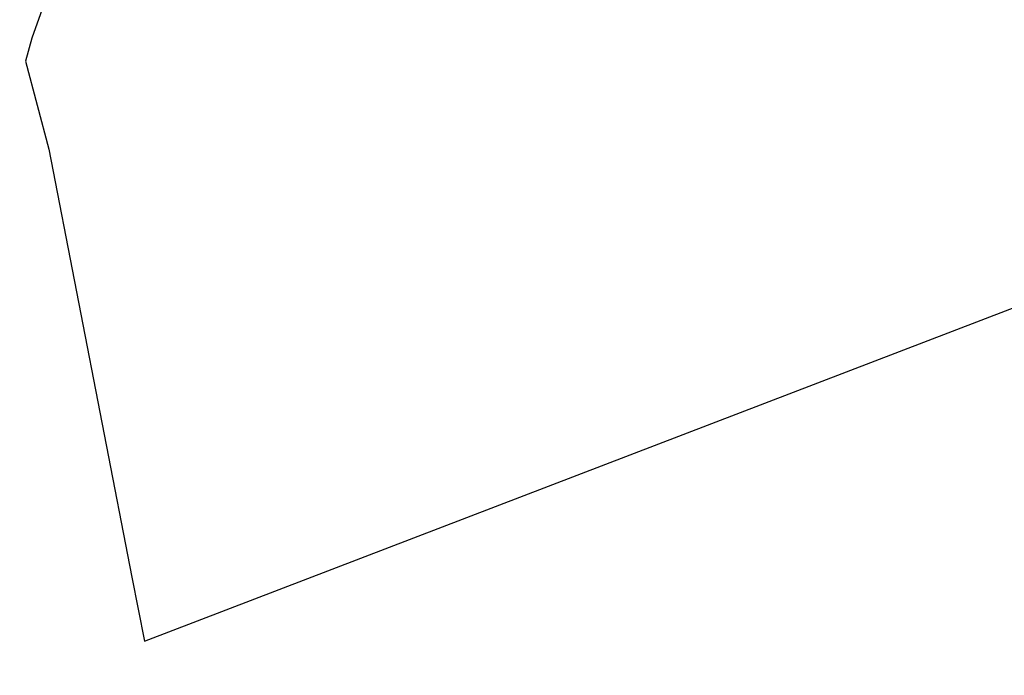
# Model space of a CAD drawing. Units: inches. Extents: x 1507 to 3045, y -833 to 619.
# Drawn here: x 2326 to 2531, y -561 to -425 of the extents above; entities that cross this region are included whole.
import ezdxf

# ---------------------------------------------------------------- set-up
doc = ezdxf.new("R2010")
doc.units = ezdxf.units.IN
doc.header["$LTSCALE"] = 500
doc.header["$MEASUREMENT"] = 0
doc.layers.add('usezones$ASTM', color=4, linetype='Continuous', true_color=0x00ffff)
doc.layers.add('usezones$ASTM$DIMS', color=4, linetype='Continuous', true_color=0x00ffff)
doc.styles.add('Arial', font='arial.ttf')
doc.dimstyles.new('ASTM RC DIMS', dxfattribs={"dimtxt": 15.74804, "dimasz": 11.81103, "dimexe": 5.905515, "dimexo": 5.905515, "dimgap": 9.842525, "dimtad": 0, "dimtih": 1, "dimtoh": 1, "dimdec": 3, "dimzin": 1, "dimdsep": 46, "dimlunit": 4, "dimtxsty": 'Arial', "dimcen": 5.905515, "dimazin": 0, "dimtfac": 1, "dimtdec": 4, "dimtix": 1, "dimtmove": 1, "dimatfit": 3, "dimfxl": 0, "dimtolj": 1, "dimtzin": 1, "dimarcsym": 0})

# ---------------------------------------------------------------- blocks, each defined once
blk = doc.blocks.new('*D1')
at = {"layer": 'Defpoints', "color": 0}
for p in [(1764.45, 537.27), (1559.22, -833.13), (2329.18, -833.13)]:
    blk.add_point(p, dxfattribs=at)
at = {"layer": 'usezones$ASTM$DIMS', "color": 0, "lineweight": -2}
for p, q in [((1758.55, 537.27), (1553.31, 537.27)), ((1559.22, 525.45), (1559.22, -119.39)), ((1559.22, -821.32), (1559.22, -176.48)), ((2323.27, -833.13), (1553.31, -833.13))]:
    blk.add_line(p, q, dxfattribs=at)
at = {"layer": 'usezones$ASTM$DIMS', "color": 0}
for points in [[(1561.19, 525.45), (1557.25, 525.45), (1559.22, 537.27)], [(1557.25, -821.32), (1561.19, -821.32), (1559.22, -833.13)]]:
    blk.add_solid(points, dxfattribs=at)
at = {"layer": 'usezones$ASTM$DIMS', "color": 0, "insert": (1559.22, -147.93), "char_height": 15.748, "attachment_point": 5, "style": 'Arial'}
blk.add_mtext('\\A1;114\'-2{\\H1.000000x;\\S3/8;}"', dxfattribs=at)

msp = doc.modelspace()

# ---------------------------------------------------------------- linework, layer by layer
at = {"layer": 'usezones$ASTM', "linetype": 'Continuous'}
msp.add_lwpolyline([(2398.4188, -226.4897), (2330.5118, -423.684), (2328.761, -428.7681), (2327.3877, -433.5951), (2332.253, -451.8822), (2349.5572, -540.9037), (2352.1481, -554.2328), (2767.3202, -394.8641)], dxfattribs=at)

# ---------------------------------------------------------------- dimensions: what is measured, and where the dimension line sits
at = {"layer": 'usezones$ASTM$DIMS'}
dim = msp.add_linear_dim(base=(1559.2169, -833.133), p1=(1764.4524, 537.2659), p2=(2329.1777, -833.133), angle=90, dimstyle='ASTM RC DIMS', dxfattribs=at)
dim.commit()
dim.dimension.update_dxf_attribs({"geometry": '*D1', "text_midpoint": (1559.2169, -147.9335)})

doc.saveas('drawing.dxf')
